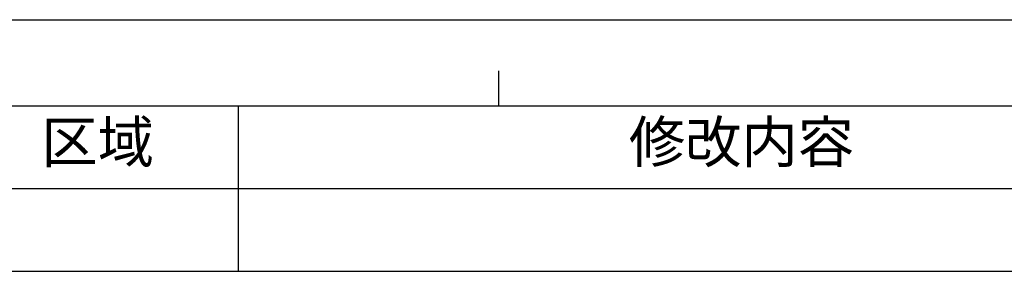
# Model space of a CAD drawing. Units: millimetres. Extents: x 46556 to 47861, y 2248 to 3137.
# Drawn here: x 46693 to 46966, y 3067 to 3137 of the extents above; entities that cross this region are included whole.
import ezdxf

# ---------------------------------------------------------------- set-up
doc = ezdxf.new("R2010")
doc.units = ezdxf.units.MM

# ---------------------------------------------------------------- blocks, each defined once
blk = doc.blocks.new('*T36')
at = {"color": 0, "linetype": 'Continuous', "lineweight": -2, "transparency": 16777216}
for p, q in [((0, 0), (717.65, 0)), ((0, 0), (0, -45.71)), ((95.99, 0), (95.99, -45.71)), ((173.7, 0), (173.7, -45.71)), ((452.53, 0), (452.53, -45.71)), ((585.09, 0), (585.09, -45.71)), ((717.65, 0), (717.65, -45.71)), ((95.99, -22.86), (717.65, -22.86)), ((0, -45.71), (717.65, -45.71))]:
    blk.add_line(p, q, dxfattribs=at)
at = {"color": 0, "linetype": 'Continuous', "transparency": 16777216, "attachment_point": 5}
for s, insert, char_height, width in [('区域', (134.85, -11.43), 11.428, 77.4336), ('修改内容', (313.12, -11.43), 11.428, 278.5597), ('公差等级(未注)', (518.81, -11.43), 11.428, 132.2861), ('发行日期', (651.37, -11.43), 11.428, 132.2861), ('版本:', (48, -22.86), 11.428, 95.7178), ('GB/T1804－2000 F级', (518.81, -34.28), 9.1421, 132.2861)]:
    blk.add_mtext(s, dxfattribs=dict(at, insert=insert, char_height=char_height, width=width))

msp = doc.modelspace()

# ---------------------------------------------------------------- linework, layer by layer
at = {"color": 2, "linetype": 'Continuous'}
for p in [(46556.16, 3136.94), (46556.18, 3136.94)]:
    msp.add_line(p, (47860.87, 3136.94), dxfattribs=at)
at = {"color": 7, "linetype": 'Continuous'}
for p, q in [((46825.96, 3113.14), (46825.96, 3122.82)), ((46579.98, 3113.12), (47837.05, 3113.12))]:
    msp.add_line(p, q, dxfattribs=at)

# ---------------------------------------------------------------- block references
msp.add_blockref('*T36', (46579.99, 3113.12))

doc.saveas('drawing.dxf')
